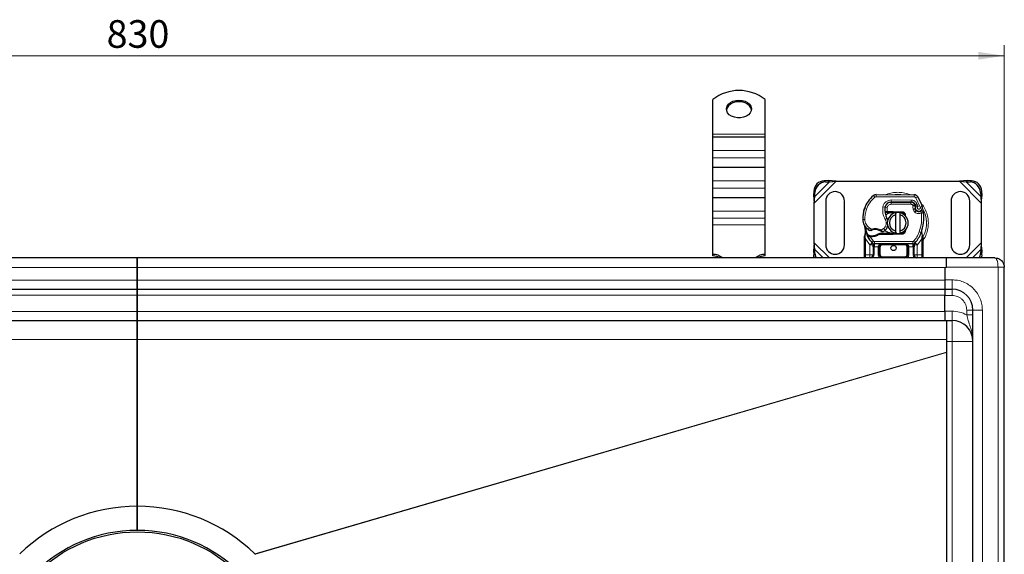
# Model space of a CAD drawing. Units: millimetres. Extents: x 0 to 420, y 0 to 297.
# Drawn here: x 130 to 225, y 143 to 195 of the extents above; entities that cross this region are included whole.
import ezdxf

# ---------------------------------------------------------------- set-up
doc = ezdxf.new("R2010")
doc.units = ezdxf.units.MM
doc.styles.add('SLDTEXTSTYLE0', font='TXT', dxfattribs={"width": 0.605})
doc.dimstyles.new('SLDDIMSTYLE0', dxfattribs={"dimtxt": 2.568319, "dimasz": 2.5, "dimexe": 0, "dimexo": 0.0625, "dimgap": 0.64208, "dimtad": 1, "dimlfac": 5, "dimrnd": 1e-09, "dimzin": 12, "dimdsep": 46, "dimtxsty": 'SLDTEXTSTYLE0', "dimsah": 1, "dimcen": 0.09, "dimadec": 0, "dimazin": 3, "dimtfac": 1, "dimtdec": 3, "dimtofl": 0, "dimtmove": 0, "dimatfit": 3, "dimfxl": 1, "dimfrac": 2, "dimtolj": 1, "dimtzin": 12, "dimarcsym": 0})

# ---------------------------------------------------------------- blocks, each defined once
blk = doc.blocks.new('_D')
at = {"color": 7, "linetype": 'Continuous', "lineweight": 0}
for p, q in [((58.634, 170.952), (58.634, 192.118)), ((224.634, 170.952), (224.634, 192.118)), ((58.634, 191.118), (224.634, 191.118))]:
    blk.add_line(p, q, dxfattribs=at)
at = {"color": 7, "linetype": 'Continuous', "lineweight": 18}
for points in [[(58.634, 191.118), (61.134, 190.743), (61.134, 191.493)], [(224.634, 191.118), (222.134, 191.493), (222.134, 190.743)]]:
    blk.add_solid(points, dxfattribs=at)
at = {"color": 7, "linetype": 'Continuous', "lineweight": 18, "insert": (138.694, 194.529), "char_height": 2.6458, "attachment_point": 1, "style": 'SLDTEXTSTYLE0'}
blk.add_mtext('830', dxfattribs=at)

msp = doc.modelspace()

# ---------------------------------------------------------------- linework, layer by layer
at = {"color": 7, "linetype": 'Continuous', "lineweight": 25}
for p, q in [((196.7341, 183.6088), (196.7341, 186.9305)), ((201.7341, 183.6088), (201.7341, 186.9305)), ((196.7341, 183.3452), (196.7341, 183.6088)), ((196.7341, 183.3452), (201.7341, 183.3452)), ((196.7341, 182.0452), (196.7341, 183.3452)), ((201.7341, 183.3452), (201.7341, 183.6088)), ((201.7341, 182.0452), (201.7341, 183.3452)), ((196.7341, 181.3452), (196.7341, 182.0452)), ((201.7341, 181.3452), (201.7341, 182.0452)), ((196.7341, 180.4452), (196.7341, 181.3452)), ((201.7341, 180.4452), (201.7341, 181.3452)), ((196.7341, 180.4452), (201.7341, 180.4452)), ((196.7341, 179.1452), (196.7341, 180.4452)), ((201.7341, 179.1452), (201.7341, 180.4452)), ((196.7341, 178.4452), (196.7341, 179.1452)), ((201.7341, 178.4452), (201.7341, 179.1452)), ((207.7668, 179.1692), (207.3855, 179.1504)), ((207.8863, 179.0496), (207.7668, 179.1692)), ((208.5363, 179.1019), (207.7668, 179.1692)), ((207.8863, 179.0496), (208.5363, 179.1019)), ((208.5363, 179.1019), (220.3318, 179.1019)), ((221.1013, 179.1692), (220.3318, 179.1019)), ((220.3318, 179.1019), (220.9818, 179.0496)), ((221.1013, 179.1692), (220.9818, 179.0496)), ((221.4826, 179.1504), (221.1013, 179.1692)), ((196.7341, 177.5452), (196.7341, 178.4452)), ((201.7341, 177.5452), (201.7341, 178.4452)), ((207.5051, 179.0309), (207.8863, 179.0496)), ((220.9818, 179.0496), (221.3631, 179.0309)), ((196.7341, 177.5452), (201.7341, 177.5452)), ((196.7341, 176.2452), (196.7341, 177.5452)), ((201.7341, 176.2452), (201.7341, 177.5452)), ((206.3855, 178.1504), (206.3668, 177.7692)), ((206.3668, 177.7692), (206.4863, 177.6496)), ((206.3668, 177.7692), (206.4341, 176.9997)), ((206.4341, 176.9997), (206.4863, 177.6496)), ((206.4863, 177.6496), (206.5051, 178.0309)), ((212.3606, 177.8116), (216.0056, 177.793)), ((222.3631, 178.0309), (222.3818, 177.6496)), ((222.3818, 177.6496), (222.5013, 177.7692)), ((222.3818, 177.6496), (222.4341, 176.9997)), ((222.4341, 176.9997), (222.5013, 177.7692)), ((222.5013, 177.7692), (222.4826, 178.1504)), ((206.4341, 173.2041), (206.4341, 176.9997)), ((207.5341, 177.2019), (207.5341, 173.0019)), ((209.3341, 173.0019), (209.3341, 177.2019)), ((211.21, 176.3823), (211.2525, 176.4969)), ((213.6803, 177.0919), (213.7941, 177.0919)), ((213.7941, 177.0919), (215.7013, 177.0919)), ((215.7116, 177.0945), (213.8043, 177.1042)), ((216.0659, 176.8565), (216.1068, 176.7658)), ((216.1059, 176.4703), (216.1368, 176.3792)), ((219.5341, 177.2019), (219.5341, 173.0019)), ((221.3341, 173.0019), (221.3341, 177.2019)), ((222.4341, 176.9997), (222.4341, 173.2041)), ((196.7341, 175.5452), (196.7341, 176.2452)), ((196.7341, 174.9088), (196.7341, 175.5452)), ((201.7341, 175.5452), (201.7341, 176.2452)), ((201.7341, 174.9088), (201.7341, 175.5452)), ((213.3184, 176.1119), (213.2027, 176.1119)), ((213.2066, 176.2112), (213.3184, 176.1119)), ((213.4074, 176.2119), (213.4211, 176.2119)), ((213.414, 176.1119), (213.4211, 176.1119)), ((213.4211, 176.2119), (213.9341, 176.2119)), ((213.4211, 176.1119), (213.9341, 176.1119)), ((213.9341, 176.2119), (213.9785, 176.211)), ((214.8493, 176.0761), (213.9745, 176.1111)), ((213.9785, 176.211), (214.8533, 176.176)), ((214.2341, 175.8765), (214.2341, 176.0817)), ((214.2341, 174.3273), (214.2341, 175.8765)), ((214.6341, 176.0817), (214.6341, 175.8765)), ((214.6341, 175.8765), (214.6341, 174.3273)), ((215.0236, 175.9584), (214.9996, 175.9984)), ((196.7341, 172.083), (196.7341, 174.9088)), ((201.7341, 172.083), (201.7341, 174.9088)), ((215.2071, 174.4799), (215.1389, 174.3655)), ((211.2341, 173.7362), (211.2477, 173.8397)), ((211.2341, 173.5787), (211.2341, 173.7362)), ((211.2341, 172.0519), (211.2341, 173.5787)), ((211.3544, 174.1037), (211.3324, 174.3662)), ((211.3325, 174.3138), (211.3329, 174.1576)), ((211.3363, 174.3515), (211.3327, 174.3652)), ((211.5483, 173.8131), (211.6032, 173.8917)), ((211.7953, 173.7798), (211.7331, 173.7825)), ((211.7982, 173.8798), (211.738, 173.8821)), ((211.9722, 173.7797), (211.7953, 173.7798)), ((212.7206, 174.0919), (212.5359, 174.0387)), ((212.5359, 174.0387), (212.651, 173.9919)), ((212.7206, 174.0919), (212.651, 173.9919)), ((213.9341, 173.9919), (212.651, 173.9919)), ((213.9341, 174.0919), (212.7206, 174.0919)), ((213.9785, 173.9928), (213.9341, 173.9919)), ((213.9745, 174.0927), (214.8493, 174.1277)), ((214.8533, 174.0278), (213.9785, 173.9928)), ((214.2341, 174.1221), (214.2341, 174.3273)), ((214.6341, 174.3273), (214.6341, 174.1221)), ((216.7332, 174.1476), (216.7393, 174.3582)), ((216.7364, 174.359), (216.7393, 174.3582)), ((216.8182, 173.893), (216.7538, 174.1995)), ((216.8298, 173.8342), (216.8182, 173.893)), ((216.8293, 173.831), (216.8193, 173.8881)), ((216.8341, 173.7719), (216.8298, 173.8342)), ((216.8341, 173.7719), (216.8341, 173.5787)), ((216.8341, 173.5787), (216.8341, 172.0519)), ((206.4341, 173.2041), (206.3668, 172.4346)), ((206.4863, 172.5542), (206.3668, 172.4346)), ((206.4863, 172.5542), (206.4341, 173.2041)), ((206.5051, 172.1729), (206.4863, 172.5542)), ((211.9829, 173.1965), (211.9781, 173.2014)), ((212.0643, 172.8125), (212.0643, 172.0519)), ((215.8763, 173.1119), (212.1918, 173.1119)), ((212.6643, 172.0519), (212.6643, 172.8119)), ((215.4038, 172.8119), (215.4038, 172.0519)), ((216.0038, 172.0519), (216.0038, 172.8125)), ((216.0901, 173.2014), (216.0852, 173.1965)), ((222.3818, 172.5542), (222.3631, 172.1729)), ((222.4341, 173.2041), (222.3818, 172.5542)), ((222.5013, 172.4346), (222.3818, 172.5542)), ((222.5013, 172.4346), (222.4341, 173.2041)), ((141.6341, 171.7519), (64.1541, 171.7519)), ((141.6341, 170.8205), (141.6341, 171.7519)), ((219.1141, 171.7519), (141.6341, 171.7519)), ((141.6341, 171.7519), (141.6341, 170.8205)), ((196.7341, 171.9416), (196.7341, 172.083)), ((201.7341, 171.9416), (201.7341, 172.083)), ((206.3668, 172.4346), (206.3855, 172.0534)), ((216.3038, 171.7519), (216.2218, 171.7682)), ((223.7341, 171.7519), (219.1141, 171.7519)), ((219.1141, 170.8205), (219.1141, 171.7519)), ((222.4826, 172.0534), (222.5013, 172.4346)), ((141.6341, 170.8205), (141.6341, 169.6205)), ((141.6341, 169.6205), (141.6341, 170.8205)), ((218.9341, 170.8184), (218.9341, 169.6519)), ((219.1141, 170.8205), (219.1141, 170.8184)), ((224.6341, 92.6519), (224.6341, 170.8519)), ((64.3341, 168.7519), (141.6341, 168.7519)), ((141.6341, 168.7519), (141.6341, 169.6205)), ((141.6341, 169.6205), (141.6341, 168.7519)), ((141.6341, 168.7519), (141.6341, 168.1728)), ((141.6341, 168.7519), (218.9341, 168.7519)), ((141.6341, 168.1728), (141.6341, 168.7519)), ((218.9341, 169.6519), (218.9341, 168.7519)), ((218.9341, 168.7519), (219.6341, 168.7519)), ((218.9341, 168.7519), (218.9341, 168.1519)), ((141.6341, 168.1728), (141.6341, 166.6205)), ((141.6341, 166.6205), (141.6341, 168.1728)), ((218.9341, 166.6519), (218.9341, 168.1519)), ((141.6341, 165.7519), (141.6341, 166.6205)), ((141.6341, 166.6205), (141.6341, 165.7519)), ((218.9341, 166.6519), (218.9341, 165.7519)), ((221.6341, 96.7519), (221.6341, 166.7519)), ((64.3341, 165.7519), (141.6341, 165.7519)), ((141.6341, 165.7519), (141.6341, 163.9262)), ((141.6341, 165.7519), (218.9341, 165.7519)), ((141.6341, 163.9262), (141.6341, 165.7519)), ((218.9341, 165.7519), (219.6341, 165.7519)), ((219.1141, 165.7519), (219.1141, 163.9262)), ((141.6341, 147.9519), (141.6341, 163.9262)), ((141.6341, 163.9262), (141.6341, 147.9519)), ((219.1141, 163.9262), (219.1141, 162.731)), ((219.1141, 162.731), (219.1141, 162.6743)), ((219.1141, 162.6743), (219.1141, 100.8295)), ((141.6341, 145.6519), (141.6341, 147.9519)), ((141.6341, 147.9519), (141.6341, 145.6519)), ((152.8956, 143.3974), (152.9405, 143.3538))]:
    msp.add_line(p, q, dxfattribs=at)
at = {"color": 8, "linetype": 'Continuous', "lineweight": 18}
for p, q in [((196.7341, 183.6088), (201.7341, 183.6088)), ((196.7341, 182.0452), (201.7341, 182.0452)), ((196.7341, 181.3452), (201.7341, 181.3452)), ((196.7341, 179.1452), (201.7341, 179.1452)), ((206.4341, 176.9997), (208.5363, 179.1019)), ((207.3855, 179.1504), (207.5051, 179.0309)), ((220.3318, 179.1019), (222.4341, 176.9997)), ((221.3631, 179.0309), (221.4826, 179.1504)), ((196.7341, 178.4452), (201.7341, 178.4452)), ((206.4863, 177.6496), (207.8863, 179.0496)), ((220.9818, 179.0496), (222.3818, 177.6496)), ((206.5051, 178.0309), (206.3855, 178.1504)), ((212.2307, 177.5654), (212.1028, 177.7191)), ((212.3606, 177.8116), (212.3596, 177.6116)), ((216.0046, 177.593), (212.3596, 177.6116)), ((213.8043, 177.1042), (213.8053, 177.3042)), ((215.7126, 177.2945), (213.8053, 177.3042)), ((215.7126, 177.2945), (215.7116, 177.0945)), ((216.0046, 177.593), (216.0056, 177.793)), ((216.3439, 177.6032), (216.1738, 177.4981)), ((216.5937, 176.6206), (216.1738, 177.4981)), ((222.4826, 178.1504), (222.3631, 178.0309)), ((211.21, 176.3823), (211.2144, 176.381)), ((211.4331, 176.4072), (211.2439, 176.4719)), ((213.0127, 176.639), (213.2098, 176.6053)), ((213.1871, 176.3119), (213.201, 176.3119)), ((213.4192, 176.574), (213.2219, 176.6067)), ((213.3433, 176.8919), (213.3559, 176.8919)), ((213.4192, 176.574), (213.4074, 176.2119)), ((213.7941, 177.0919), (213.7941, 176.8919)), ((215.7013, 176.8919), (213.7941, 176.8919)), ((215.7013, 176.8919), (215.7013, 177.0919)), ((216.0659, 176.8565), (215.8836, 176.7742)), ((215.8836, 176.7742), (215.903, 176.7313)), ((216.1059, 176.4703), (215.9165, 176.406)), ((215.9165, 176.406), (215.9474, 176.315)), ((216.1368, 176.3792), (215.9474, 176.315)), ((216.0766, 176.1308), (216.2014, 176.2871)), ((216.2726, 176.9338), (216.0909, 176.8501)), ((216.3729, 176.6979), (216.2726, 176.9338)), ((216.5937, 176.6206), (216.7823, 176.6872)), ((196.7341, 176.2452), (201.7341, 176.2452)), ((196.7341, 175.5452), (201.7341, 175.5452)), ((211.0837, 175.4269), (211.0819, 175.4268)), ((211.0835, 175.433), (211.2835, 175.4376)), ((213.2293, 175.4337), (213.4024, 175.534)), ((213.4074, 176.2119), (213.414, 176.1119)), ((213.4211, 176.2119), (213.4211, 176.1119)), ((213.9341, 176.1119), (213.9341, 176.2119)), ((213.9785, 176.211), (213.9745, 176.1111)), ((214.8493, 176.0761), (214.8533, 176.176)), ((201.7341, 174.9088), (196.7341, 174.9088)), ((211.6064, 174.4697), (211.7192, 174.6348)), ((211.7192, 174.6348), (211.9298, 174.5133)), ((212.8541, 174.4153), (213.0816, 174.5537)), ((213.0816, 174.5537), (213.2125, 174.4024)), ((211.3175, 173.7278), (211.3177, 173.8011)), ((211.3341, 173.5787), (211.3175, 173.7278)), ((211.3544, 174.1037), (211.3177, 173.8011)), ((211.7497, 173.0063), (211.3341, 173.5787)), ((211.3341, 172.0519), (211.3341, 173.5787)), ((211.7331, 173.7825), (211.738, 173.8821)), ((211.7953, 173.7798), (211.7982, 173.8798)), ((211.7953, 173.7798), (212.1181, 173.3443)), ((211.9694, 173.8797), (211.9722, 173.7797)), ((213.9341, 173.9919), (213.9341, 174.0919)), ((213.9745, 174.0927), (213.9785, 173.9928)), ((214.8533, 174.0278), (214.8493, 174.1277)), ((216.7341, 173.5787), (216.3185, 173.0063)), ((216.4854, 174.2352), (216.6739, 174.1686)), ((216.6739, 174.1686), (216.7332, 174.1476)), ((216.7544, 173.8524), (216.7332, 174.1476)), ((216.7543, 173.7619), (216.7341, 173.5787)), ((216.7341, 173.5787), (216.7341, 172.0519)), ((216.7543, 173.7619), (216.7567, 173.8083)), ((216.7544, 173.8524), (216.7567, 173.8083)), ((216.8079, 173.7108), (216.8428, 173.7723)), ((207.8863, 171.7519), (206.4341, 173.2041)), ((207.2886, 171.7519), (206.4863, 172.5542)), ((211.9707, 173.2091), (211.7497, 173.0063)), ((211.7643, 172.9909), (211.7497, 173.0063)), ((211.7643, 172.0519), (211.7643, 172.9909)), ((211.9707, 173.2091), (212.1181, 173.3443)), ((212.1918, 172.8119), (212.1643, 172.8125)), ((212.1643, 172.8125), (212.1643, 172.0519)), ((215.8763, 173.3119), (212.1918, 173.3119)), ((212.1918, 173.3119), (212.1918, 173.1119)), ((212.1918, 172.8119), (212.1918, 173.1119)), ((212.5643, 172.8119), (212.1918, 172.8119)), ((212.5643, 172.0519), (212.5643, 172.8119)), ((212.7643, 172.8119), (212.6643, 172.8119)), ((212.7643, 172.8119), (212.7643, 172.0519)), ((212.9643, 173.1119), (212.9643, 173.0119)), ((215.1038, 173.0119), (212.9643, 173.0119)), ((215.1038, 173.0119), (215.1038, 173.1119)), ((215.4038, 172.8119), (215.3038, 172.8119)), ((215.3038, 172.0519), (215.3038, 172.8119)), ((215.8763, 172.8119), (215.5038, 172.8119)), ((215.5038, 172.8119), (215.5038, 172.0519)), ((215.8763, 173.1119), (215.8763, 173.3119)), ((215.8763, 173.1119), (215.8763, 172.8119)), ((215.9038, 172.8125), (215.8763, 172.8119)), ((215.9038, 172.0519), (215.9038, 172.8125)), ((215.95, 173.3443), (216.0974, 173.2091)), ((216.3185, 173.0063), (216.0974, 173.2091)), ((216.3185, 173.0063), (216.3038, 172.9909)), ((216.3038, 172.9909), (216.3038, 172.0519)), ((222.4341, 173.2041), (220.9818, 171.7519)), ((222.3818, 172.5542), (221.5795, 171.7519)), ((206.3855, 172.0534), (206.5051, 172.1729)), ((211.2341, 172.0519), (211.3341, 172.0519)), ((211.3341, 171.7519), (211.3341, 172.0519)), ((211.3341, 172.0519), (211.7643, 172.0519)), ((212.1643, 172.0519), (212.0643, 172.0519)), ((212.5643, 172.0519), (212.6643, 172.0519)), ((212.6643, 172.0519), (212.7643, 172.0519)), ((212.9643, 171.8519), (212.9643, 171.7519)), ((212.9643, 171.8519), (215.1038, 171.8519)), ((215.1038, 171.7519), (215.1038, 171.8519)), ((215.3038, 172.0519), (215.4038, 172.0519)), ((215.5038, 172.0519), (215.4038, 172.0519)), ((215.9038, 172.0519), (216.0038, 172.0519)), ((216.3038, 172.0519), (216.7341, 172.0519)), ((216.7341, 172.0519), (216.7341, 171.7519)), ((216.8341, 172.0519), (216.7341, 172.0519)), ((222.3631, 172.1729), (222.4826, 172.0534)), ((64.1541, 170.8205), (141.6341, 170.8205)), ((141.6341, 170.8205), (219.1141, 170.8205)), ((224.0341, 170.8519), (219.1141, 170.8519)), ((224.0341, 92.6519), (224.0341, 170.8519)), ((141.6341, 169.6205), (64.3341, 169.6205)), ((218.9341, 169.6205), (141.6341, 169.6205)), ((218.9341, 169.6519), (219.6341, 169.6519)), ((219.6341, 169.6519), (219.6341, 168.7519)), ((219.6341, 168.1519), (219.6341, 168.7519)), ((64.3341, 168.1728), (141.6341, 168.1728)), ((141.6341, 168.1728), (218.9341, 168.1728)), ((218.9341, 168.1519), (219.6341, 168.1519)), ((141.6341, 166.6205), (64.3341, 166.6205)), ((218.9341, 166.6205), (141.6341, 166.6205)), ((219.6341, 166.6519), (218.9341, 166.6519)), ((219.6341, 166.6519), (219.6341, 165.7519)), ((221.0341, 166.7519), (221.6341, 166.7519)), ((221.0341, 166.2916), (221.0341, 166.7519)), ((222.5341, 166.7519), (221.6341, 166.7519)), ((222.5341, 96.7519), (222.5341, 166.7519)), ((219.6341, 163.7519), (219.6341, 165.7519)), ((64.1541, 163.9262), (141.6341, 163.9262)), ((141.6341, 163.9262), (219.1141, 163.9262)), ((219.1141, 163.7519), (219.6341, 163.7519)), ((219.6341, 163.7519), (221.6341, 163.7519)), ((219.6341, 99.7519), (219.6341, 163.7519)), ((152.8956, 143.3974), (219.1141, 162.731)), ((152.9405, 143.3538), (219.1141, 162.6743))]:
    msp.add_line(p, q, dxfattribs=at)
at = {"color": 7, "linetype": 'Continuous', "lineweight": 25, "flags": 128}
for points in [[(199.2341, 186.8615), (199.5325, 186.8349), (199.8122, 186.7566), (200.0555, 186.6316), (200.2473, 186.4677), (200.3753, 186.2752), (200.4317, 186.0663), (200.4128, 185.854), (200.3199, 185.6517), (200.1587, 185.4721), (199.9394, 185.3265), (199.6758, 185.2241), (199.3845, 185.1712), (199.0837, 185.1712), (198.7923, 185.2241), (198.5287, 185.3265), (198.3094, 185.4721), (198.1483, 185.6517), (198.0553, 185.854), (198.0364, 186.0663), (198.0928, 186.2752), (198.2209, 186.4677), (198.4126, 186.6316), (198.656, 186.7566), (198.9356, 186.8349), (199.2341, 186.8615)], [(199.2341, 186.7201), (198.9356, 186.6935), (198.656, 186.6152), (198.4126, 186.4901), (198.2209, 186.3263), (198.0928, 186.1338), (198.0382, 185.9423)], [(200.4299, 185.9423), (200.3753, 186.1338), (200.2473, 186.3263), (200.0555, 186.4901), (199.8122, 186.6152), (199.5325, 186.6935), (199.2341, 186.7201)], [(213.4024, 175.534), (213.4683, 175.3933), (213.4733, 175.3793)], [(214.2341, 176.0817), (214.2836, 176.0905), (214.3327, 176.0968)], [(214.3327, 174.1071), (214.2836, 174.1133), (214.2341, 174.1221)], [(206.4484, 171.7519), (206.413, 171.8665), (206.3855, 172.0534)], [(222.4826, 172.0534), (222.4551, 171.8665), (222.4197, 171.7519)]]:
    msp.add_lwpolyline(points, dxfattribs=at)
at = {"color": 7, "linetype": 'Continuous', "lineweight": 25}
for centre, radius in [((214.0341, 172.7019), 0.25), ((141.6341, 131.7519), 13.7521)]:
    msp.add_circle(centre, radius, dxfattribs=at)
for centre, radius, start, end in [((199.2341, 183.755), 4.0415, 51.787402, 128.212598), ((207.4541, 178.0819), 1.0708, 93.671152, 176.328848), ((221.414, 178.0819), 1.0708, 3.671152, 86.328848), ((207.5736, 177.9623), 1.0708, 93.671152, 176.328848), ((221.2945, 177.9623), 1.0708, 3.671152, 86.328848), ((208.4341, 177.2019), 0.9, 360, 180), ((213.8935, 175.5666), 2.8, 129.75692, 161.135988), ((212.3586, 177.4116), 0.4, 89.707116, 129.75692), ((216.0036, 177.393), 0.4, 31.700174, 89.707116), ((212.2941, 175.1019), 4.76, 19.454179, 31.700174), ((220.4341, 177.2019), 0.9, 360, 180), ((214.0807, 175.511), 3, 163.116259, 181.608611), ((214.0827, 175.5019), 3, 161.135988, 181.315727), ((214.787, 176.3358), 1.6, 170.301544, 210.074294), ((214.7806, 176.3485), 1.58, 170.594428, 184.984532), ((213.8013, 176.5042), 0.6, 89.707116, 170.301544), ((213.7941, 176.5119), 0.58, 90, 170.594428), ((215.7013, 176.6919), 0.4, 24.291063, 90), ((215.7094, 176.6745), 0.42, 24.723179, 89.707116), ((216.4641, 176.5917), 0.3782, 160.068623, 198.730206), ((212.2941, 175.1019), 4.18, 22.975359, 24.723179), ((216.4523, 176.5707), 0.35, 152.273526, 19.454179), ((216.3262, 176.4434), 0.2, 198.730206, 231.398791), ((216.4447, 176.5919), 0.39, 231.398791, 296.051743), ((212.2814, 175.4605), 1.2, 181.608611, 205.790229), ((212.2832, 175.4606), 1.2, 181.315727, 235.666265), ((214.4341, 175.1019), 1, 101.536959, 258.463041), ((214.4341, 175.1019), 0.8, 104.477512, 255.522488), ((213.9341, 175.1019), 1.01, 87.707557, 90), ((214.4341, 175.1019), 1, 281.536959, 78.463041), ((214.4341, 175.1019), 0.8, 284.477512, 75.522488), ((214.8413, 175.8762), 0.2, 6.046767, 87.707557), ((212.5256, 175.6352), 4.4, 340.528995, 5.82991), ((214.0341, 175.1019), 2.8, 187.172778, 195.233118), ((212.6216, 175.956), 1.8, 235.666265, 241.386957), ((212.2857, 173.4619), 1.01, 59.197194, 108.699754), ((212.5581, 175.1586), 1, 295.976067, 310.876551), ((212.6235, 175.0829), 0.9, 310.876551, 341.972492), ((214.0341, 175.1019), 2.8, 195.233118, 207.404614), ((214.0341, 175.1019), 2.8, 207.404614, 222.531854), ((211.8849, 176.8885), 3.01, 268.348676, 271.608611), ((211.9355, 175.0892), 1.21, 271.608611, 299.753211), ((213.9341, 175.1019), 1.01, 270, 272.292443), ((214.8413, 174.3276), 0.2, 272.292443, 353.953233), ((214.0341, 175.1019), 2.8, 317.468146, 340.528995), ((208.4341, 173.0019), 0.9, 180, 360), ((212.1918, 173.4119), 0.3, 222.531854, 270), ((215.1038, 172.8119), 0.3, 21.280819, 53.854605), ((215.8763, 173.4119), 0.3, 270, 317.468146), ((220.4341, 173.0019), 0.9, 180, 360), ((196.7809, 170.6861), 1.3977, 49.688565, 91.921633), ((196.7547, 170.4218), 1.52, 61.058398, 90.778986), ((201.6872, 170.6861), 1.3977, 88.078367, 130.311435), ((201.7134, 170.4218), 1.52, 89.221014, 118.941602), ((207.5289, 172.2289), 1.0254, 183.131109, 207.723685), ((211.7643, 172.0519), 0.3, 280.041733, 360), ((212.9643, 172.0519), 0.3, 180, 270), ((215.1038, 172.0519), 0.3, 270, 0), ((216.3038, 172.0519), 0.3, 180, 259.958267), ((221.3392, 172.2289), 1.0254, 332.276315, 356.868891), ((219.6341, 166.7519), 2, 0, 90), ((219.6341, 163.7519), 2, 0, 90), ((141.6341, 131.7519), 16.2, 90, 134.039589), ((141.6341, 131.7519), 16.2, 45.960411, 90), ((141.6341, 131.7519), 13.9, 90, 270), ((141.6341, 131.7519), 13.9, 270, 90)]:
    msp.add_arc(centre, radius, start, end, dxfattribs=at)
at = {"color": 8, "linetype": 'Continuous', "lineweight": 18}
for centre, radius, start, end in [((212.3586, 177.4116), 0.2, 89.707116, 129.75692), ((214.4341, 175.1019), 2.7514, 78.517405, 100.896826), ((214.4341, 175.1019), 2.7514, 332.089181, 30.808146)]:
    msp.add_arc(centre, radius, start, end, dxfattribs=at)
for points in [[(211.4331, 176.4072), (211.5262, 176.6277), (211.7122, 177.0687), (212.0579, 177.3998), (212.2307, 177.5654)], [(211.4331, 176.4072), (211.3868, 176.2489), (211.2941, 175.9323), (211.287, 175.6025), (211.2835, 175.4376)], [(213.2293, 175.4337), (213.1404, 175.6251), (212.9625, 176.0079), (212.996, 176.4286), (213.0127, 176.639)], [(215.8836, 176.7742), (215.8743, 176.791), (215.8557, 176.8245), (215.8111, 176.862), (215.7587, 176.8871), (215.7204, 176.8903), (215.7013, 176.8919)], [(215.9165, 176.406), (215.9026, 176.4598), (215.8747, 176.5672), (215.8935, 176.6766), (215.903, 176.7313)], [(216.0766, 176.1308), (216.0485, 176.1569), (215.9922, 176.209), (215.9623, 176.2796), (215.9474, 176.315)], [(216.4854, 174.2352), (216.5724, 174.5336), (216.7465, 175.1304), (216.7181, 175.7514), (216.7038, 176.0618)], [(216.7038, 176.0618), (216.6923, 176.0854), (216.6693, 176.1325), (216.6403, 176.1919), (216.62, 176.2334), (216.6173, 176.2388), (216.616, 176.2415)], [(216.9028, 176.0822), (216.8998, 176.0819), (216.8938, 176.0812), (216.8478, 176.0765), (216.7821, 176.0698), (216.7299, 176.0645), (216.7038, 176.0618)], [(211.6213, 173.8901), (211.5583, 174.0302), (211.4323, 174.3104), (211.3809, 174.6133), (211.3552, 174.7648)], [(211.9298, 174.5133), (211.934, 174.5009), (211.9424, 174.4761), (211.953, 174.4448), (211.9604, 174.4229), (211.9614, 174.42), (211.9619, 174.4186)], [(212.8029, 174.3294), (212.8037, 174.3307), (212.8052, 174.3333), (212.817, 174.3532), (212.834, 174.3816), (212.8474, 174.4041), (212.8541, 174.4153)], [(211.3341, 173.5787), (211.321, 173.5787), (211.2948, 173.5787), (211.2617, 173.5787), (211.2386, 173.5787), (211.2356, 173.5787), (211.2341, 173.5787)], [(215.95, 173.3443), (216.0617, 173.4793), (216.2852, 173.7492), (216.4186, 174.0732), (216.4854, 174.2352)], [(216.8341, 173.5787), (216.8326, 173.5787), (216.8296, 173.5787), (216.8064, 173.5787), (216.7734, 173.5787), (216.7472, 173.5787), (216.7341, 173.5787)], [(211.7643, 172.9909), (211.7923, 173.0185), (211.8483, 173.0736), (211.919, 173.1432), (211.9684, 173.1919), (211.9749, 173.1982), (211.9781, 173.2014)], [(211.7643, 172.9909), (211.8036, 172.9909), (211.8823, 172.9909), (211.9814, 172.9909), (212.0508, 172.9909), (212.0598, 172.9909), (212.0643, 172.9909)], [(212.1643, 172.8125), (212.1512, 172.8125), (212.125, 172.8125), (212.092, 172.8125), (212.0688, 172.8125), (212.0658, 172.8125), (212.0643, 172.8125)], [(212.1181, 173.3443), (212.1231, 173.3395), (212.133, 173.3299), (212.1513, 173.3198), (212.1711, 173.3131), (212.1849, 173.3123), (212.1918, 173.3119)], [(212.6643, 172.8119), (212.6628, 172.8119), (212.6598, 172.8119), (212.6367, 172.8119), (212.6036, 172.8119), (212.5774, 172.8119), (212.5643, 172.8119)], [(215.5038, 172.8119), (215.4907, 172.8119), (215.4645, 172.8119), (215.4314, 172.8119), (215.4083, 172.8119), (215.4053, 172.8119), (215.4038, 172.8119)], [(215.8763, 173.3119), (215.8832, 173.3123), (215.897, 173.3131), (215.9168, 173.3198), (215.9351, 173.3299), (215.945, 173.3395), (215.95, 173.3443)], [(216.0038, 172.8125), (216.0023, 172.8125), (215.9993, 172.8125), (215.9762, 172.8125), (215.9431, 172.8125), (215.9169, 172.8125), (215.9038, 172.8125)], [(216.0038, 172.9909), (216.0083, 172.9909), (216.0173, 172.9909), (216.0867, 172.9909), (216.1859, 172.9909), (216.2645, 172.9909), (216.3038, 172.9909)], [(216.0901, 173.2014), (216.0933, 173.1982), (216.0997, 173.1919), (216.1491, 173.1432), (216.2198, 173.0736), (216.2758, 173.0185), (216.3038, 172.9909)], [(211.7643, 172.0519), (211.7643, 172.0126), (211.7643, 171.934), (211.7643, 171.8348), (211.7643, 171.7654), (211.7643, 171.7564), (211.7643, 171.7519)], [(211.7643, 172.0519), (211.8036, 172.0519), (211.8823, 172.0519), (211.9814, 172.0519), (212.0508, 172.0519), (212.0598, 172.0519), (212.0643, 172.0519)], [(216.3038, 172.0519), (216.2645, 172.0519), (216.1859, 172.0519), (216.0867, 172.0519), (216.0173, 172.0519), (216.0083, 172.0519), (216.0038, 172.0519)], [(216.3038, 171.7519), (216.3038, 171.7564), (216.3038, 171.7654), (216.3038, 171.8348), (216.3038, 171.934), (216.3038, 172.0126), (216.3038, 172.0519)], [(224.6341, 170.8519), (224.625, 170.8519), (224.607, 170.8519), (224.4683, 170.8519), (224.2699, 170.8519), (224.1127, 170.8519), (224.0341, 170.8519)], [(221.0341, 166.2916), (220.8121, 166.396), (220.3683, 166.6047), (219.8788, 166.6362), (219.6341, 166.6519)], [(221.6341, 166.2916), (221.625, 166.2916), (221.607, 166.2916), (221.4683, 166.2916), (221.2699, 166.2916), (221.1127, 166.2916), (221.0341, 166.2916)]]:
    msp.add_open_spline(points, degree=3, dxfattribs=at)
for points, knots in [([(213.0127, 176.639), (213.0369, 176.727), (213.0869, 176.9088), (213.2768, 177.1292), (213.5267, 177.278), (213.7144, 177.2956), (213.8053, 177.3042)], [0, 0, 0, 0, 0.2421088, 0.5, 0.7578912, 1, 1, 1, 1]), ([(215.5816, 177.7935), (215.559, 177.8055), (215.3692, 177.9065), (214.9788, 177.9944), (214.434, 178.0543), (213.8896, 177.9939), (213.5078, 177.9099), (213.3261, 177.8142), (213.312, 177.8067)], [0, 0, 0, 0, 0.0328205, 0.2763648, 0.5061453, 0.7359258, 0.9794701, 1, 1, 1, 1]), ([(215.7126, 177.2945), (215.77, 177.2895), (215.8872, 177.2795), (216.0493, 177.2022), (216.1868, 177.0866), (216.2444, 176.984), (216.2726, 176.9338)], [0, 0, 0, 0, 0.244907, 0.5, 0.755093, 1, 1, 1, 1]), ([(216.1738, 177.4981), (216.1639, 177.5118), (216.1441, 177.5393), (216.1024, 177.5689), (216.0553, 177.5892), (216.0215, 177.5917), (216.0046, 177.593)], [0, 0, 0, 0, 0.2498654, 0.4999913, 0.7498656, 1, 1, 1, 1]), ([(213.7941, 176.8919), (213.7509, 176.8876), (213.6618, 176.8788), (213.5434, 176.8075), (213.4538, 176.7024), (213.4305, 176.6159), (213.4192, 176.574)], [0, 0, 0, 0, 0.2421088, 0.5, 0.7578912, 1, 1, 1, 1]), ([(215.903, 176.7313), (215.9287, 176.736), (215.9805, 176.7456), (216.0379, 176.7551), (216.073, 176.7608), (216.0995, 176.7649), (216.1039, 176.7654), (216.1068, 176.7658)], [0, 0, 0, 0, 0.2460468, 0.4943945, 0.6304944, 0.7601424, 1, 1, 1, 1]), ([(216.1085, 176.7207), (216.1058, 176.7209), (216.1016, 176.7212), (216.0756, 176.7238), (216.04, 176.7268), (215.9816, 176.7301), (215.9291, 176.7309), (215.903, 176.7313)], [0, 0, 0, 0, 0.2334969, 0.3647825, 0.5058111, 0.7538474, 1, 1, 1, 1]), ([(216.3729, 176.6979), (216.3617, 176.6897), (216.3393, 176.6733), (216.3159, 176.6373), (216.302, 176.5962), (216.3015, 176.5531), (216.3118, 176.5126), (216.3329, 176.4768), (216.3633, 176.447), (216.402, 176.4273), (216.4446, 176.4185), (216.487, 176.4228), (216.5258, 176.4376), (216.5592, 176.4628), (216.5857, 176.4968), (216.6005, 176.5376), (216.6046, 176.5804), (216.5974, 176.6072), (216.5937, 176.6206)], [0, 0, 0, 0, 0.0615029, 0.1230828, 0.1879669, 0.2530095, 0.3126411, 0.3724309, 0.4361362, 0.4999968, 0.5637021, 0.6275628, 0.6871943, 0.746984, 0.8118682, 0.876911, 0.9384171, 1, 1, 1, 1]), ([(217.3668, 175.1019), (217.3575, 175.2809), (217.3381, 175.6496), (217.1727, 176.1942), (216.9346, 176.6803), (216.7055, 176.9414), (216.6069, 177.0538)], [0, 0, 0, 0, 0.2501109, 0.5152033, 0.7913167, 1, 1, 1, 1]), ([(211.2835, 175.4376), (211.2905, 175.3598), (211.3048, 175.2019), (211.3969, 174.9795), (211.5332, 174.7811), (211.6578, 174.6831), (211.7192, 174.6348)], [0, 0, 0, 0, 0.2464518, 0.5, 0.7535482, 1, 1, 1, 1]), ([(213.0816, 174.5537), (213.1358, 174.6106), (213.2474, 174.7281), (213.3271, 174.9649), (213.3291, 175.2147), (213.2619, 175.3622), (213.2293, 175.4337)], [0, 0, 0, 0, 0.24238544, 0.5, 0.75761456, 1, 1, 1, 1]), ([(216.7038, 176.0618), (216.6531, 176.0419), (216.5494, 176.0011), (216.3795, 175.9982), (216.2142, 176.038), (216.1219, 176.1003), (216.0766, 176.1308)], [0, 0, 0, 0, 0.2449594, 0.5, 0.7550406, 1, 1, 1, 1]), ([(211.7596, 174.3759), (211.7604, 174.3765), (211.7619, 174.3778), (211.7738, 174.3879), (211.7922, 174.4034), (211.8222, 174.4283), (211.8682, 174.4656), (211.9086, 174.4969), (211.9298, 174.5133)], [0, 0, 0, 0, 0.1320008, 0.264701, 0.398934, 0.5354082, 0.7568201, 1, 1, 1, 1]), ([(211.9298, 174.5133), (212.0062, 174.5341), (212.1608, 174.576), (212.4035, 174.5734), (212.6414, 174.5251), (212.7837, 174.4516), (212.8541, 174.4153)], [0, 0, 0, 0, 0.2470613, 0.5, 0.7529387, 1, 1, 1, 1]), ([(212.8541, 174.4153), (212.8719, 174.396), (212.9067, 174.3582), (212.9455, 174.3157), (212.9701, 174.2885), (212.9847, 174.2723), (212.9943, 174.2616), (212.9955, 174.2603), (212.9961, 174.2596)], [0, 0, 0, 0, 0.24374069, 0.47621671, 0.60680778, 0.73738972, 0.86831021, 1, 1, 1, 1]), ([(216.8341, 173.4297), (216.8526, 173.452), (216.9974, 173.6259), (217.169, 174.0122), (217.339, 174.5536), (217.3577, 174.9227), (217.3668, 175.1019)], [0, 0, 0, 0, 0.0486909, 0.3806302, 0.6993204, 1, 1, 1, 1]), ([(211.2341, 173.7362), (211.2356, 173.7351), (211.2387, 173.7328), (211.2602, 173.7302), (211.2875, 173.7285), (211.3075, 173.728), (211.3175, 173.7278)], [0, 0, 0, 0, 0.2798472, 0.5592831, 0.7796045, 1, 1, 1, 1]), ([(211.2477, 173.8397), (211.2482, 173.8373), (211.2493, 173.8325), (211.2642, 173.8224), (211.2874, 173.8115), (211.3076, 173.8046), (211.3177, 173.8011)], [0, 0, 0, 0, 0.2500914, 0.5, 0.7499086, 1, 1, 1, 1]), ([(211.3544, 174.1037), (211.3502, 174.108), (211.3419, 174.1166), (211.3344, 174.1305), (211.3308, 174.1445), (211.3322, 174.1532), (211.3329, 174.1576)], [0, 0, 0, 0, 0.250016, 0.5, 0.749984, 1, 1, 1, 1]), ([(216.7332, 174.1476), (216.7381, 174.1517), (216.7481, 174.1599), (216.756, 174.1735), (216.7589, 174.1871), (216.7555, 174.1954), (216.7538, 174.1995)], [0, 0, 0, 0, 0.2498755, 0.5, 0.7501245, 1, 1, 1, 1]), ([(216.7543, 173.7619), (216.7665, 173.7623), (216.7909, 173.7631), (216.8164, 173.7658), (216.8313, 173.7688), (216.8332, 173.7708), (216.8341, 173.7719)], [0, 0, 0, 0, 0.2798496, 0.5593252, 0.7796283, 1, 1, 1, 1]), ([(216.7544, 173.8524), (216.7659, 173.8564), (216.7889, 173.8643), (216.8103, 173.8763), (216.8204, 173.8862), (216.8189, 173.8907), (216.8182, 173.893)], [0, 0, 0, 0, 0.2798493, 0.5592883, 0.7796067, 1, 1, 1, 1]), ([(216.7567, 173.8083), (216.7686, 173.8105), (216.7925, 173.8151), (216.8164, 173.8226), (216.8292, 173.8292), (216.8296, 173.8325), (216.8298, 173.8342)], [0, 0, 0, 0, 0.2798496, 0.5593103, 0.7796195, 1, 1, 1, 1]), ([(212.1614, 172.9465), (212.1486, 172.9473), (212.123, 172.949), (212.0909, 172.9592), (212.0688, 172.9738), (212.0658, 172.9852), (212.0643, 172.9909)], [0, 0, 0, 0, 0.25016319, 0.5, 0.74983681, 1, 1, 1, 1]), ([(212.1614, 172.9465), (212.162, 172.9259), (212.1632, 172.8832), (212.1639, 172.8367), (212.1643, 172.8125)], [0, 0, 0, 0, 0.4796864, 1, 1, 1, 1]), ([(212.9643, 173.1119), (212.9148, 173.108), (212.8167, 173.1003), (212.7024, 173.0456), (212.6298, 172.9802), (212.5921, 172.9266), (212.5687, 172.87), (212.5658, 172.8308), (212.5643, 172.8119)], [0, 0, 0, 0, 0.2911297, 0.5774608, 0.705708, 0.8159107, 0.9111114, 1, 1, 1, 1]), ([(212.9643, 173.0119), (212.9392, 173.0092), (212.9004, 173.0051), (212.8537, 172.9802), (212.8219, 172.9543), (212.7961, 172.9225), (212.7712, 172.8759), (212.767, 172.8371), (212.7643, 172.8119)], [0, 0, 0, 0, 0.239443, 0.3695502, 0.4999998, 0.6301073, 0.760557, 1, 1, 1, 1]), ([(215.3038, 172.8119), (215.3011, 172.8371), (215.297, 172.8759), (215.2721, 172.9225), (215.2463, 172.9543), (215.2144, 172.9802), (215.1678, 173.0051), (215.129, 173.0092), (215.1038, 173.0119)], [0, 0, 0, 0, 0.239443, 0.3695502, 0.4999998, 0.6301073, 0.760557, 1, 1, 1, 1]), ([(215.9067, 172.9465), (215.9061, 172.9259), (215.905, 172.8832), (215.9042, 172.8367), (215.9038, 172.8125)], [0, 0, 0, 0, 0.4796864, 1, 1, 1, 1]), ([(215.9067, 172.9465), (215.9131, 172.9467), (215.9258, 172.9473), (215.9498, 172.9512), (215.9762, 172.9597), (215.9943, 172.9716), (216.0026, 172.9824), (216.0034, 172.9881), (216.0038, 172.9909)], [0, 0, 0, 0, 0.12522915, 0.25000894, 0.5, 0.74999106, 0.87477085, 1, 1, 1, 1]), ([(212.1643, 172.0519), (212.1596, 172.0072), (212.1497, 171.915), (212.0934, 171.8078), (212.0371, 171.7654), (212.0191, 171.7519)], [0, 0, 0, 0, 0.3899678, 0.8049354, 1, 1, 1, 1]), ([(212.7025, 171.7519), (212.6954, 171.7575), (212.6667, 171.7798), (212.6283, 171.8312), (212.5778, 171.9236), (212.5696, 172.0015), (212.5643, 172.0519)], [0, 0, 0, 0, 0.0797961, 0.3194042, 0.5593274, 1, 1, 1, 1]), ([(212.7643, 172.0519), (212.767, 172.0268), (212.7712, 171.9879), (212.796, 171.9413), (212.8219, 171.9095), (212.8537, 171.8836), (212.9003, 171.8587), (212.9392, 171.8546), (212.9643, 171.8519)], [0, 0, 0, 0, 0.239443, 0.3695502, 0.4999998, 0.6301073, 0.760557, 1, 1, 1, 1]), ([(215.1038, 171.8519), (215.129, 171.8546), (215.1678, 171.8587), (215.2144, 171.8836), (215.2462, 171.9095), (215.2721, 171.9413), (215.297, 171.9879), (215.3011, 172.0268), (215.3038, 172.0519)], [0, 0, 0, 0, 0.23944295, 0.36955024, 0.49999985, 0.63010729, 0.76055705, 1, 1, 1, 1]), ([(215.5038, 172.0519), (215.4985, 172.0015), (215.4904, 171.9237), (215.4399, 171.8312), (215.4014, 171.7798), (215.3728, 171.7575), (215.3656, 171.7519)], [0, 0, 0, 0, 0.4406788, 0.6802902, 0.9202166, 1, 1, 1, 1]), ([(216.0491, 171.7519), (216.0311, 171.7654), (215.9748, 171.8078), (215.9184, 171.915), (215.9086, 172.0072), (215.9038, 172.0519)], [0, 0, 0, 0, 0.1950646, 0.6100322, 1, 1, 1, 1]), ([(224.0341, 170.8519), (224.03, 170.9653), (224.0238, 171.1397), (223.9864, 171.3492), (223.9349, 171.5401), (223.8493, 171.7142), (223.7716, 171.7396), (223.7341, 171.7519)], [0, 0, 0, 0, 0.2338729, 0.3594667, 0.4921159, 0.754388, 1, 1, 1, 1]), ([(222.5341, 166.7519), (222.5247, 166.9288), (222.5053, 167.2931), (222.3439, 167.8336), (222.0764, 168.3534), (221.6992, 168.817), (221.2355, 169.1942), (220.7158, 169.4618), (220.1753, 169.6231), (219.8109, 169.6425), (219.6341, 169.6519)], [0, 0, 0, 0, 0.11651603, 0.24001133, 0.36864081, 0.5, 0.63135919, 0.75998867, 0.88348397, 1, 1, 1, 1]), ([(221.0341, 166.7519), (221.0154, 166.928), (220.9866, 167.1989), (220.812, 167.5249), (220.6313, 167.7492), (220.407, 167.9299), (220.0811, 168.1044), (219.8102, 168.1332), (219.6341, 168.1519)], [0, 0, 0, 0, 0.23945684, 0.36836066, 0.5, 0.63163934, 0.76054316, 1, 1, 1, 1]), ([(221.0341, 166.2916), (221.0837, 166.1066), (221.19, 165.7104), (221.3467, 165.2605), (221.4588, 164.894), (221.5295, 164.6285), (221.5855, 164.3537), (221.6258, 164.06), (221.6312, 163.8588), (221.6341, 163.7519)], [0, 0, 0, 0, 0.2064408, 0.4423125, 0.5455333, 0.6523303, 0.7636131, 0.8745064, 1, 1, 1, 1])]:
    msp.add_open_spline(points, degree=3, knots=knots, dxfattribs=at)
at = {"color": 7, "linetype": 'Continuous', "lineweight": 25}
for points in [[(216.1068, 176.7658), (216.1082, 176.7622), (216.111, 176.755), (216.1124, 176.7434), (216.1119, 176.7318), (216.1096, 176.7244), (216.1085, 176.7207)], [(214.8533, 176.176), (214.8757, 176.1736), (214.9205, 176.1689), (214.9835, 176.1431), (215.0394, 176.1049), (215.0854, 176.0549), (215.1191, 175.996), (215.1386, 175.9312), (215.1442, 175.8633), (215.1351, 175.8191), (215.1306, 175.7971)], [(216.9028, 176.0822), (216.9001, 176.098), (216.8946, 176.1297), (216.8723, 176.173), (216.8412, 176.2099), (216.8019, 176.2384), (216.7571, 176.2567), (216.7092, 176.2636), (216.6607, 176.2596), (216.6309, 176.2476), (216.616, 176.2415)], [(211.8506, 174.3734), (211.8432, 174.3705), (211.8286, 174.3647), (211.8048, 174.3629), (211.7811, 174.366), (211.7668, 174.3726), (211.7596, 174.3759)], [(212.651, 173.9919), (212.5452, 173.9331), (212.3336, 173.8154), (212.0927, 173.7916), (211.9722, 173.7797)], [(212.9961, 174.2596), (212.9875, 174.2562), (212.9704, 174.2495), (212.9426, 174.2488), (212.9155, 174.2548), (212.9, 174.2646), (212.8922, 174.2695)], [(215.1389, 174.3655), (215.1402, 174.3448), (215.143, 174.3034), (215.1308, 174.2418), (215.1072, 174.1841), (215.072, 174.1325), (215.0269, 174.0891), (214.9739, 174.0562), (214.9152, 174.034), (214.8739, 174.0299), (214.8533, 174.0278)], [(216.0038, 172.9909), (216.0048, 173.0104), (216.0067, 173.0494), (216.0197, 173.0862), (216.0262, 173.1046)]]:
    msp.add_open_spline(points, degree=3, dxfattribs=at)
for points, knots in [([(216.1425, 176.7335), (216.1434, 176.7335), (216.1453, 176.7334), (216.1605, 176.7327), (216.1838, 176.7313), (216.225, 176.7278), (216.2899, 176.7206), (216.3452, 176.7055), (216.3729, 176.6979)], [0, 0, 0, 0, 0.1231397, 0.2444406, 0.375002, 0.4996462, 0.7493232, 1, 1, 1, 1]), ([(213.2066, 176.2112), (213.2096, 176.2112), (213.214, 176.2112), (213.2403, 176.2114), (213.2733, 176.2116), (213.3171, 176.2117), (213.3666, 176.2119), (213.3936, 176.2119), (213.4074, 176.2119)], [0, 0, 0, 0, 0.2512887, 0.3786799, 0.5068557, 0.7419028, 0.8681972, 1, 1, 1, 1]), ([(213.2914, 175.8638), (213.3734, 175.929), (213.5603, 176.0776), (213.7997, 176.0996), (213.9341, 176.1119)], [0, 0, 0, 0, 0.4387867, 1, 1, 1, 1]), ([(213.414, 176.1119), (213.4012, 176.1119), (213.3758, 176.1119), (213.3444, 176.1119), (213.3226, 176.1119), (213.3198, 176.1119), (213.3184, 176.1119)], [0, 0, 0, 0, 0.2543788, 0.5057555, 0.7538042, 1, 1, 1, 1]), ([(216.8245, 176.2214), (216.8348, 176.2127), (216.8546, 176.1963), (216.8679, 176.1751), (216.8743, 176.165)], [0, 0, 0, 0, 0.5253166, 1, 1, 1, 1]), ([(211.2009, 174.9384), (211.2043, 174.9313), (211.2114, 174.9161), (211.2232, 174.887), (211.2345, 174.8542), (211.2446, 174.8169), (211.2519, 174.7811), (211.2547, 174.7616), (211.256, 174.7523)], [0, 0, 0, 0, 0.1053751, 0.2239328, 0.4709015, 0.7361236, 0.8746205, 1, 1, 1, 1]), ([(211.8506, 174.3734), (211.8511, 174.3736), (211.8521, 174.3741), (211.86, 174.3779), (211.8718, 174.3833), (211.8915, 174.3919), (211.922, 174.4046), (211.9486, 174.4139), (211.9619, 174.4186)], [0, 0, 0, 0, 0.1316821, 0.2619678, 0.3866762, 0.5147457, 0.7577354, 1, 1, 1, 1]), ([(213.9341, 174.0919), (213.8046, 174.109), (213.5457, 174.1432), (213.289, 174.2825), (213.2137, 174.3969), (213.2106, 174.4016)], [0, 0, 0, 0, 0.489653, 0.979306, 1, 1, 1, 1]), ([(211.3329, 174.1576), (211.3198, 174.1087), (211.2935, 174.0108), (211.263, 173.8968), (211.2477, 173.8397)], [0, 0, 0, 0, 0.4989143, 1, 1, 1, 1]), ([(211.7331, 173.7825), (211.7059, 173.7848), (211.6542, 173.7893), (211.5948, 173.8003), (211.5558, 173.8107), (211.5507, 173.8124), (211.5483, 173.8131)], [0, 0, 0, 0, 0.2949533, 0.5626064, 0.7961003, 1, 1, 1, 1]), ([(211.738, 173.8821), (211.72, 173.8831), (211.6852, 173.885), (211.6469, 173.8879), (211.6239, 173.8898), (211.6121, 173.8909), (211.6046, 173.8916), (211.6037, 173.8917), (211.6032, 173.8917)], [0, 0, 0, 0, 0.2912598, 0.5654459, 0.6879243, 0.8028337, 0.9033298, 1, 1, 1, 1]), ([(212.8922, 174.2695), (212.8918, 174.2698), (212.8911, 174.2704), (212.8854, 174.2746), (212.8766, 174.281), (212.8613, 174.2919), (212.8367, 174.3088), (212.8141, 174.3226), (212.8029, 174.3294)], [0, 0, 0, 0, 0.13150251, 0.26198675, 0.38814904, 0.51596954, 0.75966272, 1, 1, 1, 1]), ([(216.7538, 174.1995), (216.7466, 174.2423), (216.7386, 174.2901), (216.7385, 174.3282), (216.7385, 174.3321)], [0, 0, 0, 0, 0.8961261, 1, 1, 1, 1]), ([(211.9781, 173.2014), (211.9974, 173.1785), (212.0266, 173.1441), (212.0579, 173.0692), (212.0623, 173.0153), (212.0643, 172.9909)], [0, 0, 0, 0, 0.5198881, 0.7820105, 1, 1, 1, 1]), ([(212.1614, 172.9465), (212.1601, 172.9599), (212.1575, 172.9868), (212.1393, 173.0352), (212.0828, 173.1091), (212.021, 173.1635), (211.9781, 173.2014)], [0, 0, 0, 0, 0.1093195, 0.2187549, 0.4567095, 1, 1, 1, 1]), ([(212.0643, 172.8125), (212.0643, 172.8435), (212.0643, 172.9053), (212.0643, 172.9624), (212.0643, 172.9909)], [0, 0, 0, 0, 0.4999948, 1, 1, 1, 1]), ([(212.9643, 173.1119), (212.9272, 173.108), (212.8536, 173.1003), (212.7679, 173.0456), (212.7133, 172.9802), (212.6852, 172.9266), (212.6676, 172.87), (212.6654, 172.8308), (212.6643, 172.8119)], [0, 0, 0, 0, 0.2911298, 0.5774609, 0.7057174, 0.8159109, 0.9111149, 1, 1, 1, 1]), ([(215.5038, 172.8119), (215.5024, 172.8308), (215.4994, 172.87), (215.476, 172.9266), (215.4384, 172.9802), (215.3657, 173.0456), (215.2514, 173.1003), (215.1533, 173.108), (215.1038, 173.1119)], [0, 0, 0, 0, 0.0888851, 0.1840891, 0.2942826, 0.4225391, 0.7088702, 1, 1, 1, 1]), ([(215.4038, 172.8119), (215.4027, 172.8308), (215.4005, 172.87), (215.3829, 172.9266), (215.3548, 172.9802), (215.3002, 173.0456), (215.2145, 173.1003), (215.1409, 173.108), (215.1038, 173.1119)], [0, 0, 0, 0, 0.0888886, 0.1840893, 0.294292, 0.4225392, 0.7088703, 1, 1, 1, 1]), ([(216.0901, 173.2014), (216.0471, 173.1635), (215.9853, 173.1091), (215.9288, 173.0352), (215.9106, 172.9868), (215.908, 172.9599), (215.9067, 172.9465)], [0, 0, 0, 0, 0.5432892, 0.7812437, 0.8906704, 1, 1, 1, 1]), ([(216.0901, 173.2014), (216.0707, 173.1785), (216.0416, 173.1441), (216.0102, 173.0692), (216.0058, 173.0153), (216.0038, 172.9909)], [0, 0, 0, 0, 0.5198855, 0.7820128, 1, 1, 1, 1]), ([(216.0038, 172.9909), (216.0038, 172.9624), (216.0038, 172.9053), (216.0038, 172.8435), (216.0038, 172.8125)], [0, 0, 0, 0, 0.5000052, 1, 1, 1, 1]), ([(211.2341, 171.7337), (211.2341, 171.745), (211.2341, 171.7728), (211.2341, 171.831), (211.2341, 171.9238), (211.2341, 172.0015), (211.2341, 172.0519)], [0, 0, 0, 0, 0.1515048, 0.372441, 0.5936677, 1, 1, 1, 1]), ([(216.8341, 172.0519), (216.8341, 172.0015), (216.8341, 171.9238), (216.8341, 171.831), (216.8341, 171.7728), (216.8341, 171.745), (216.8341, 171.7338)], [0, 0, 0, 0, 0.4063943, 0.6273641, 0.8486244, 1, 1, 1, 1]), ([(223.7341, 171.7519), (223.8468, 171.7396), (224.0799, 171.7142), (224.3366, 171.5401), (224.4912, 171.3492), (224.6032, 171.1397), (224.6219, 170.9653), (224.6341, 170.8519)], [0, 0, 0, 0, 0.245612, 0.5078841, 0.6405281, 0.7661271, 1, 1, 1, 1])]:
    msp.add_open_spline(points, degree=3, knots=knots, dxfattribs=at)

# ---------------------------------------------------------------- dimensions: what is measured, and where the dimension line sits
at = {"color": 7, "linetype": 'Continuous', "lineweight": 18}
dim = msp.add_linear_dim(base=(224.6341, 191.1181), p1=(58.6341, 170.8519), p2=(224.6341, 170.8519), dimstyle='SLDDIMSTYLE0', dxfattribs=at)
dim.commit()
dim.dimension.update_dxf_attribs({"geometry": '_D', "text_midpoint": (141.6341, 191.1181), "dimtype": 160})

doc.saveas('drawing.dxf')
